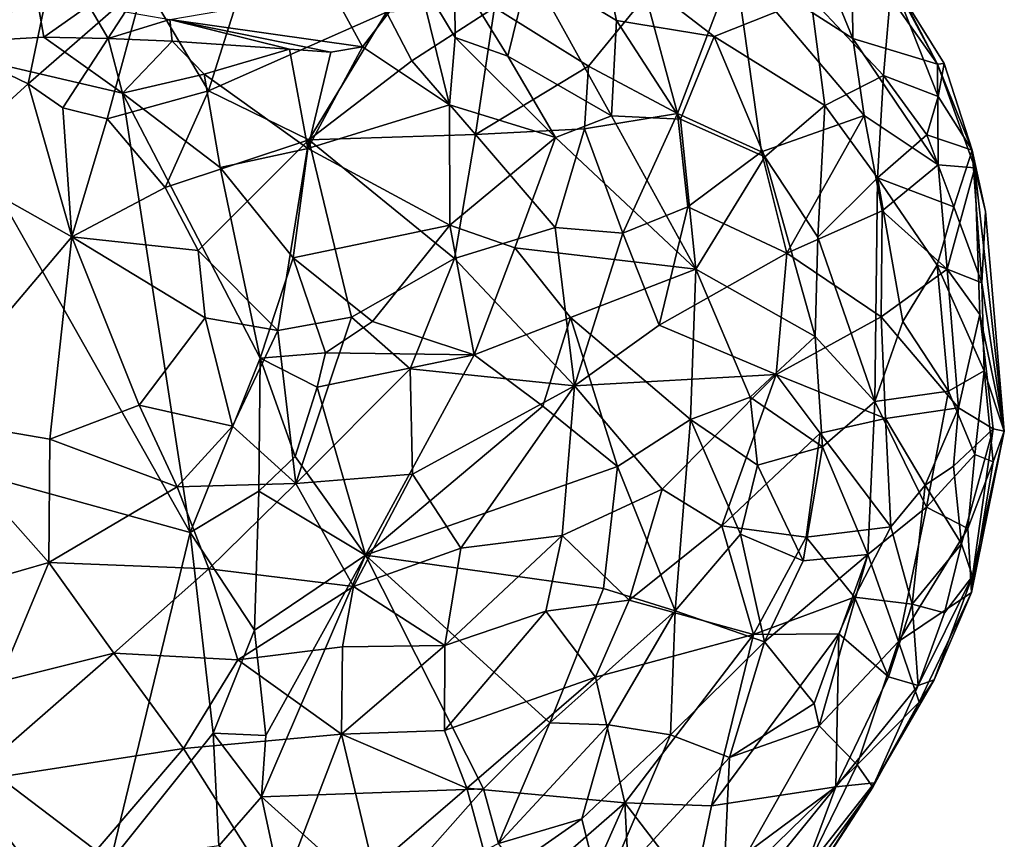
# Model space of a CAD drawing. Units: metres. Extents: x 23.58 to 27.61, y -1 to 2.7.
# Drawn here: x 26.98 to 27.55, y 0.21 to 0.69 of the extents above; entities that cross this region are included whole.
import ezdxf

# ---------------------------------------------------------------- set-up
doc = ezdxf.new("R2010")
doc.units = ezdxf.units.M

msp = doc.modelspace()

# ---------------------------------------------------------------- linework, layer by layer
at = {"layer": '1'}
for points in [[(26.94628, 0.74044, 9.94584), (26.91271, 0.68362, 9.94592), (27.00169, 0.72926, 9.97758)], [(27.05255, 0.70776, 10.00624), (27.09001, 0.64472, 10.04532), (27.122, 0.74522, 9.99907)], [(27.122, 0.74522, 9.99907), (27.09001, 0.64472, 10.04532), (27.19373, 0.69054, 10.03464)], [(27.47162, 0.74359, 9.7794), (27.46497, 0.73124, 9.83453), (27.51495, 0.66036, 9.81361)], [(27.48836, 0.70972, 9.72339), (27.47162, 0.74359, 9.7794), (27.51495, 0.66036, 9.81361)], [(26.91822, 0.6717, 9.25153), (26.96683, 0.73681, 9.2525), (26.99054, 0.69606, 9.25815)], [(27.00169, 0.72926, 9.97758), (26.91271, 0.68362, 9.94592), (26.98487, 0.64876, 9.99828)], [(27.00169, 0.72926, 9.97758), (26.98487, 0.64876, 9.99828), (27.05255, 0.70776, 10.00624)], [(27.4425, 0.73169, 9.87507), (27.39683, 0.71923, 9.93483), (27.4655, 0.67515, 9.89406)], [(27.4425, 0.73169, 9.87507), (27.4655, 0.67515, 9.89406), (27.46497, 0.73124, 9.83453)], [(27.46497, 0.73124, 9.83453), (27.4655, 0.67515, 9.89406), (27.51495, 0.66036, 9.81361)], [(27.27722, 0.71642, 9.42672), (27.31889, 0.72705, 9.47217), (27.3279, 0.68567, 9.44207)], [(27.3279, 0.68567, 9.44207), (27.31889, 0.72705, 9.47217), (27.3847, 0.67648, 9.49055)], [(27.3847, 0.67648, 9.49055), (27.31889, 0.72705, 9.47217), (27.44104, 0.69888, 9.5824)], [(27.34496, 0.70004, 9.98687), (27.36331, 0.63149, 10.01366), (27.39683, 0.71923, 9.93483)], [(27.39683, 0.71923, 9.93483), (27.36331, 0.63149, 10.01366), (27.41229, 0.60918, 9.98839)], [(27.41229, 0.60918, 9.98839), (27.47228, 0.63042, 9.9181), (27.39683, 0.71923, 9.93483)], [(27.4655, 0.67515, 9.89406), (27.39683, 0.71923, 9.93483), (27.47228, 0.63042, 9.9181)], [(27.17981, 0.6703, 9.32522), (27.16229, 0.70254, 9.35149), (27.21183, 0.71239, 9.38697)], [(27.17981, 0.6703, 9.32522), (27.21183, 0.71239, 9.38697), (27.23044, 0.63656, 9.33528)], [(27.23379, 0.67575, 9.36504), (27.21183, 0.71239, 9.38697), (27.23343, 0.71516, 9.39986)], [(27.21183, 0.71239, 9.38697), (27.23379, 0.67575, 9.36504), (27.23044, 0.63656, 9.33528)], [(27.26452, 0.66496, 9.37834), (27.23343, 0.71516, 9.39986), (27.27722, 0.71642, 9.42672)], [(27.23379, 0.67575, 9.36504), (27.23343, 0.71516, 9.39986), (27.26452, 0.66496, 9.37834)], [(27.26452, 0.66496, 9.37834), (27.27722, 0.71642, 9.42672), (27.3249, 0.63018, 9.40354)], [(27.3249, 0.63018, 9.40354), (27.27722, 0.71642, 9.42672), (27.3279, 0.68567, 9.44207)], [(26.98487, 0.64876, 9.99828), (27.00511, 0.63483, 10.01276), (27.05255, 0.70776, 10.00624)], [(27.05255, 0.70776, 10.00624), (27.00511, 0.63483, 10.01276), (27.03098, 0.62848, 10.02799)], [(27.05255, 0.70776, 10.00624), (27.03098, 0.62848, 10.02799), (27.09001, 0.64472, 10.04532)], [(27.48344, 0.65371, 9.61362), (27.44104, 0.69888, 9.5824), (27.48836, 0.70972, 9.72339)], [(27.48344, 0.65371, 9.61362), (27.48836, 0.70972, 9.72339), (27.51523, 0.64152, 9.68803)], [(27.51523, 0.64152, 9.68803), (27.48836, 0.70972, 9.72339), (27.51886, 0.66065, 9.74723)], [(27.48836, 0.70972, 9.72339), (27.51495, 0.66036, 9.81361), (27.51886, 0.66065, 9.74723)], [(27.06749, 0.6863, 9.28323), (27.16229, 0.70254, 9.35149), (27.17981, 0.6703, 9.32522)], [(26.91822, 0.6717, 9.25153), (26.99054, 0.69606, 9.25815), (26.99407, 0.67609, 9.25439)], [(26.99407, 0.67609, 9.25439), (26.99054, 0.69606, 9.25815), (27.02033, 0.69442, 9.26779)], [(26.99407, 0.67609, 9.25439), (27.02033, 0.69442, 9.26779), (27.03166, 0.67515, 9.26031)], [(27.03166, 0.67515, 9.26031), (27.02033, 0.69442, 9.26779), (27.06749, 0.6863, 9.28323)], [(27.34496, 0.70004, 9.98687), (27.25673, 0.69331, 10.02501), (27.31151, 0.65916, 10.02736)], [(27.34496, 0.70004, 9.98687), (27.31151, 0.65916, 10.02736), (27.36331, 0.63149, 10.01366)], [(27.3847, 0.67648, 9.49055), (27.44104, 0.69888, 9.5824), (27.44922, 0.63614, 9.53769)], [(27.44922, 0.63614, 9.53769), (27.44104, 0.69888, 9.5824), (27.48344, 0.65371, 9.61362)], [(27.19373, 0.69054, 10.03464), (27.09001, 0.64472, 10.04532), (27.14852, 0.61613, 10.06648)], [(27.19373, 0.69054, 10.03464), (27.14852, 0.61613, 10.06648), (27.20858, 0.6622, 10.04883)], [(27.19373, 0.69054, 10.03464), (27.20858, 0.6622, 10.04883), (27.25673, 0.69331, 10.02501)], [(27.25673, 0.69331, 10.02501), (27.20858, 0.6622, 10.04883), (27.24567, 0.61925, 10.06383)], [(27.25673, 0.69331, 10.02501), (27.24567, 0.61925, 10.06383), (27.31151, 0.65916, 10.02736)], [(26.93405, 0.60261, 9.96726), (26.98487, 0.64876, 9.99828), (26.91271, 0.68362, 9.94592)], [(27.03166, 0.67515, 9.26031), (27.06749, 0.6863, 9.28323), (27.06895, 0.67361, 9.27023)], [(27.06895, 0.67361, 9.27023), (27.06749, 0.6863, 9.28323), (27.13733, 0.66892, 9.30227)], [(27.13733, 0.66892, 9.30227), (27.06749, 0.6863, 9.28323), (27.16133, 0.6672, 9.31377)], [(27.16133, 0.6672, 9.31377), (27.06749, 0.6863, 9.28323), (27.17981, 0.6703, 9.32522)], [(27.36508, 0.62817, 9.44088), (27.3249, 0.63018, 9.40354), (27.3279, 0.68567, 9.44207)], [(27.36508, 0.62817, 9.44088), (27.3279, 0.68567, 9.44207), (27.3847, 0.67648, 9.49055)], [(27.07938, 0.38738, 9.25719), (26.60934, 0.51717, 9.25396), (26.91822, 0.6717, 9.25153)], [(27.03993, 0.64337, 9.25421), (26.91822, 0.6717, 9.25153), (26.99407, 0.67609, 9.25439)], [(27.07938, 0.38738, 9.25719), (26.91822, 0.6717, 9.25153), (27.03993, 0.64337, 9.25421)], [(26.99407, 0.67609, 9.25439), (27.03166, 0.67515, 9.26031), (27.03993, 0.64337, 9.25421)], [(27.03993, 0.64337, 9.25421), (27.03166, 0.67515, 9.26031), (27.06895, 0.67361, 9.27023)], [(27.03993, 0.64337, 9.25421), (27.06895, 0.67361, 9.27023), (27.08753, 0.65438, 9.26742)], [(27.08753, 0.65438, 9.26742), (27.06895, 0.67361, 9.27023), (27.13733, 0.66892, 9.30227)], [(27.29227, 0.61754, 9.37145), (27.23044, 0.63656, 9.33528), (27.23379, 0.67575, 9.36504)], [(27.29227, 0.61754, 9.37145), (27.23379, 0.67575, 9.36504), (27.26452, 0.66496, 9.37834)], [(27.41429, 0.60638, 9.47885), (27.36508, 0.62817, 9.44088), (27.3847, 0.67648, 9.49055)], [(27.44922, 0.63614, 9.53769), (27.41429, 0.60638, 9.47885), (27.3847, 0.67648, 9.49055)], [(27.47228, 0.63042, 9.9181), (27.51523, 0.60164, 9.86548), (27.4655, 0.67515, 9.89406)], [(27.4655, 0.67515, 9.89406), (27.51523, 0.60164, 9.86548), (27.51495, 0.66036, 9.81361)], [(27.14797, 0.61119, 9.28314), (27.08753, 0.65438, 9.26742), (27.13733, 0.66892, 9.30227)], [(27.14797, 0.61119, 9.28314), (27.13733, 0.66892, 9.30227), (27.16133, 0.6672, 9.31377)], [(27.14797, 0.61119, 9.28314), (27.16133, 0.6672, 9.31377), (27.17981, 0.6703, 9.32522)], [(27.14797, 0.61119, 9.28314), (27.17981, 0.6703, 9.32522), (27.23044, 0.63656, 9.33528)], [(27.14852, 0.61613, 10.06648), (27.24567, 0.61925, 10.06383), (27.20858, 0.6622, 10.04883)], [(27.29227, 0.61754, 9.37145), (27.26452, 0.66496, 9.37834), (27.3249, 0.63018, 9.40354)], [(27.51495, 0.66036, 9.81361), (27.53503, 0.61017, 9.73184), (27.51886, 0.66065, 9.74723)], [(27.53666, 0.59989, 9.79892), (27.53503, 0.61017, 9.73184), (27.51495, 0.66036, 9.81361)], [(27.51495, 0.66036, 9.81361), (27.51523, 0.60164, 9.86548), (27.53666, 0.59989, 9.79892)], [(27.53503, 0.61017, 9.73184), (27.51523, 0.64152, 9.68803), (27.51886, 0.66065, 9.74723)], [(27.03993, 0.64337, 9.25421), (27.08753, 0.65438, 9.26742), (27.09683, 0.60011, 9.25974)], [(27.14797, 0.61119, 9.28314), (27.09683, 0.60011, 9.25974), (27.08753, 0.65438, 9.26742)], [(27.24567, 0.61925, 10.06383), (27.30927, 0.62264, 10.04395), (27.31151, 0.65916, 10.02736)], [(27.30927, 0.62264, 10.04395), (27.36331, 0.63149, 10.01366), (27.31151, 0.65916, 10.02736)], [(26.98487, 0.64876, 9.99828), (26.93405, 0.60261, 9.96726), (27.01038, 0.55976, 10.02872)], [(26.98487, 0.64876, 9.99828), (27.01038, 0.55976, 10.02872), (27.00511, 0.63483, 10.01276)], [(27.47994, 0.59397, 9.558), (27.44922, 0.63614, 9.53769), (27.48344, 0.65371, 9.61362)], [(27.50877, 0.61902, 9.64173), (27.47994, 0.59397, 9.558), (27.48344, 0.65371, 9.61362)], [(27.50877, 0.61902, 9.64173), (27.48344, 0.65371, 9.61362), (27.51523, 0.64152, 9.68803)], [(27.03098, 0.62848, 10.02799), (27.06489, 0.58837, 10.05449), (27.09001, 0.64472, 10.04532)], [(27.07938, 0.38738, 9.25719), (27.03993, 0.64337, 9.25421), (27.12013, 0.48895, 9.25794)], [(27.12013, 0.48895, 9.25794), (27.03993, 0.64337, 9.25421), (27.09683, 0.60011, 9.25974)], [(27.09001, 0.64472, 10.04532), (27.06489, 0.58837, 10.05449), (27.14852, 0.61613, 10.06648)], [(27.50877, 0.61902, 9.64173), (27.51523, 0.64152, 9.68803), (27.53503, 0.61017, 9.73184)], [(27.01038, 0.55976, 10.02872), (27.03098, 0.62848, 10.02799), (27.00511, 0.63483, 10.01276)], [(27.14797, 0.61119, 9.28314), (27.23044, 0.63656, 9.33528), (27.23077, 0.56639, 9.31228)], [(27.23077, 0.56639, 9.31228), (27.23044, 0.63656, 9.33528), (27.29227, 0.61754, 9.37145)], [(27.30927, 0.62264, 10.04395), (27.33145, 0.56191, 10.0497), (27.36331, 0.63149, 10.01366)], [(27.36331, 0.63149, 10.01366), (27.33145, 0.56191, 10.0497), (27.36937, 0.57712, 10.02703)], [(27.36331, 0.63149, 10.01366), (27.36937, 0.57712, 10.02703), (27.41229, 0.60918, 9.98839)], [(27.44517, 0.55958, 9.49525), (27.41429, 0.60638, 9.47885), (27.44922, 0.63614, 9.53769)], [(27.44517, 0.55958, 9.49525), (27.44922, 0.63614, 9.53769), (27.47994, 0.59397, 9.558)], [(27.03098, 0.62848, 10.02799), (27.01038, 0.55976, 10.02872), (27.06489, 0.58837, 10.05449)], [(27.37417, 0.54075, 9.41776), (27.29227, 0.61754, 9.37145), (27.3249, 0.63018, 9.40354)], [(27.3249, 0.63018, 9.40354), (27.36508, 0.62817, 9.44088), (27.37417, 0.54075, 9.41776)], [(27.37417, 0.54075, 9.41776), (27.36508, 0.62817, 9.44088), (27.41429, 0.60638, 9.47885)], [(27.47228, 0.63042, 9.9181), (27.41229, 0.60918, 9.98839), (27.42717, 0.55015, 9.99397)], [(27.48263, 0.57487, 9.93123), (27.47228, 0.63042, 9.9181), (27.42717, 0.55015, 9.99397)], [(27.47228, 0.63042, 9.9181), (27.48263, 0.57487, 9.93123), (27.51523, 0.60164, 9.86548)], [(27.24567, 0.61925, 10.06383), (27.29211, 0.5652, 10.06422), (27.30927, 0.62264, 10.04395)], [(27.30927, 0.62264, 10.04395), (27.29211, 0.5652, 10.06422), (27.33145, 0.56191, 10.0497)], [(27.06489, 0.58837, 10.05449), (27.08394, 0.55165, 10.07048), (27.14852, 0.61613, 10.06648)], [(27.08394, 0.55165, 10.07048), (27.13038, 0.50508, 10.08746), (27.14852, 0.61613, 10.06648)], [(27.14852, 0.61613, 10.06648), (27.13038, 0.50508, 10.08746), (27.17335, 0.51291, 10.08904)], [(27.24567, 0.61925, 10.06383), (27.14852, 0.61613, 10.06648), (27.23333, 0.54701, 10.08056)], [(27.14852, 0.61613, 10.06648), (27.17335, 0.51291, 10.08904), (27.23333, 0.54701, 10.08056)], [(27.23077, 0.56639, 9.31228), (27.29227, 0.61754, 9.37145), (27.26865, 0.5533, 9.33285)], [(27.24567, 0.61925, 10.06383), (27.23333, 0.54701, 10.08056), (27.29211, 0.5652, 10.06422)], [(27.26865, 0.5533, 9.33285), (27.29227, 0.61754, 9.37145), (27.37417, 0.54075, 9.41776)], [(27.47994, 0.59397, 9.558), (27.50877, 0.61902, 9.64173), (27.52447, 0.57718, 9.65091)], [(27.52447, 0.57718, 9.65091), (27.50877, 0.61902, 9.64173), (27.53503, 0.61017, 9.73184)], [(27.09683, 0.60011, 9.25974), (27.14797, 0.61119, 9.28314), (27.13938, 0.54735, 9.26476)], [(27.13938, 0.54735, 9.26476), (27.14797, 0.61119, 9.28314), (27.23077, 0.56639, 9.31228)], [(27.41229, 0.60918, 9.98839), (27.36937, 0.57712, 10.02703), (27.42717, 0.55015, 9.99397)], [(27.52447, 0.57718, 9.65091), (27.53503, 0.61017, 9.73184), (27.54084, 0.53287, 9.68422)], [(27.53503, 0.61017, 9.73184), (27.53666, 0.59989, 9.79892), (27.54289, 0.57439, 9.74657)], [(27.54084, 0.53287, 9.68422), (27.53503, 0.61017, 9.73184), (27.54289, 0.57439, 9.74657)], [(26.93405, 0.60261, 9.96726), (26.92167, 0.45484, 9.96013), (27.01038, 0.55976, 10.02872)], [(27.37417, 0.54075, 9.41776), (27.41429, 0.60638, 9.47885), (27.44358, 0.50153, 9.47675)], [(27.44358, 0.50153, 9.47675), (27.41429, 0.60638, 9.47885), (27.44517, 0.55958, 9.49525)], [(27.12013, 0.48895, 9.25794), (27.09683, 0.60011, 9.25974), (27.13938, 0.54735, 9.26476)], [(27.48263, 0.57487, 9.93123), (27.52065, 0.54092, 9.88172), (27.51523, 0.60164, 9.86548)], [(27.51523, 0.60164, 9.86548), (27.52065, 0.54092, 9.88172), (27.53666, 0.59989, 9.79892)], [(27.53666, 0.59989, 9.79892), (27.52065, 0.54092, 9.88172), (27.53967, 0.5145, 9.84216)], [(27.54289, 0.57439, 9.74657), (27.53666, 0.59989, 9.79892), (27.55386, 0.44639, 9.77846)], [(27.55386, 0.44639, 9.77846), (27.53666, 0.59989, 9.79892), (27.53967, 0.5145, 9.84216)], [(27.47846, 0.46374, 9.5201), (27.44517, 0.55958, 9.49525), (27.47994, 0.59397, 9.558)], [(27.47846, 0.46374, 9.5201), (27.47994, 0.59397, 9.558), (27.49475, 0.5103, 9.55482)], [(27.49475, 0.5103, 9.55482), (27.47994, 0.59397, 9.558), (27.51474, 0.54325, 9.60612)], [(27.51474, 0.54325, 9.60612), (27.47994, 0.59397, 9.558), (27.52447, 0.57718, 9.65091)], [(27.06489, 0.58837, 10.05449), (27.01038, 0.55976, 10.02872), (27.08394, 0.55165, 10.07048)], [(27.36937, 0.57712, 10.02703), (27.33145, 0.56191, 10.0497), (27.35275, 0.50827, 10.04567)], [(27.36937, 0.57712, 10.02703), (27.35275, 0.50827, 10.04567), (27.42717, 0.55015, 9.99397)], [(27.48263, 0.57487, 9.93123), (27.42717, 0.55015, 9.99397), (27.48203, 0.51304, 9.94617)], [(27.48263, 0.57487, 9.93123), (27.48203, 0.51304, 9.94617), (27.52065, 0.54092, 9.88172)], [(27.51474, 0.54325, 9.60612), (27.52447, 0.57718, 9.65091), (27.54084, 0.53287, 9.68422)], [(27.54084, 0.53287, 9.68422), (27.54289, 0.57439, 9.74657), (27.55386, 0.44639, 9.77846)], [(27.18557, 0.51034, 9.28067), (27.13938, 0.54735, 9.26476), (27.23077, 0.56639, 9.31228)], [(27.18557, 0.51034, 9.28067), (27.23077, 0.56639, 9.31228), (27.24482, 0.49099, 9.31243)], [(27.24482, 0.49099, 9.31243), (27.23077, 0.56639, 9.31228), (27.26865, 0.5533, 9.33285)], [(27.23333, 0.54701, 10.08056), (27.30344, 0.47286, 10.06829), (27.29211, 0.5652, 10.06422)], [(27.29211, 0.5652, 10.06422), (27.30344, 0.47286, 10.06829), (27.33145, 0.56191, 10.0497)], [(27.01038, 0.55976, 10.02872), (26.92167, 0.45484, 9.96013), (26.9976, 0.44179, 10.02845)], [(26.9976, 0.44179, 10.02845), (27.04967, 0.46168, 10.06267), (27.01038, 0.55976, 10.02872)], [(27.01038, 0.55976, 10.02872), (27.04967, 0.46168, 10.06267), (27.08816, 0.5125, 10.07712)], [(27.08394, 0.55165, 10.07048), (27.01038, 0.55976, 10.02872), (27.08816, 0.5125, 10.07712)], [(27.33145, 0.56191, 10.0497), (27.30344, 0.47286, 10.06829), (27.35275, 0.50827, 10.04567)], [(27.44358, 0.50153, 9.47675), (27.44517, 0.55958, 9.49525), (27.47846, 0.46374, 9.5201)], [(27.08394, 0.55165, 10.07048), (27.08816, 0.5125, 10.07712), (27.13038, 0.50508, 10.08746)], [(27.24482, 0.49099, 9.31243), (27.26865, 0.5533, 9.33285), (27.30101, 0.51275, 9.35071)], [(27.30101, 0.51275, 9.35071), (27.26865, 0.5533, 9.33285), (27.37417, 0.54075, 9.41776)], [(27.12013, 0.48895, 9.25794), (27.13938, 0.54735, 9.26476), (27.15823, 0.49208, 9.26767)], [(27.15823, 0.49208, 9.26767), (27.13938, 0.54735, 9.26476), (27.18557, 0.51034, 9.28067)], [(27.23333, 0.54701, 10.08056), (27.17335, 0.51291, 10.08904), (27.20762, 0.48282, 10.08863)], [(27.23333, 0.54701, 10.08056), (27.20762, 0.48282, 10.08863), (27.30344, 0.47286, 10.06829)], [(27.35275, 0.50827, 10.04567), (27.42096, 0.47954, 10.00706), (27.42717, 0.55015, 9.99397)], [(27.42717, 0.55015, 9.99397), (27.42096, 0.47954, 10.00706), (27.48203, 0.51304, 9.94617)], [(27.30101, 0.51275, 9.35071), (27.37417, 0.54075, 9.41776), (27.37106, 0.45336, 9.39941)], [(27.40578, 0.46634, 9.43148), (27.37106, 0.45336, 9.39941), (27.37417, 0.54075, 9.41776)], [(27.40578, 0.46634, 9.43148), (27.37417, 0.54075, 9.41776), (27.44358, 0.50153, 9.47675)], [(27.52065, 0.54092, 9.88172), (27.48203, 0.51304, 9.94617), (27.52707, 0.46012, 9.88829)], [(27.49475, 0.5103, 9.55482), (27.51474, 0.54325, 9.60612), (27.52141, 0.46973, 9.60906)], [(27.52141, 0.46973, 9.60906), (27.51474, 0.54325, 9.60612), (27.54218, 0.48164, 9.67414)], [(27.54218, 0.48164, 9.67414), (27.51474, 0.54325, 9.60612), (27.54084, 0.53287, 9.68422)], [(27.52065, 0.54092, 9.88172), (27.52707, 0.46012, 9.88829), (27.53967, 0.5145, 9.84216)], [(27.55386, 0.44639, 9.77846), (27.54218, 0.48164, 9.67414), (27.54084, 0.53287, 9.68422)], [(26.26952, -0.07652, 9.26742), (26.60934, 0.51717, 9.25396), (27.0329, 0.19569, 9.26005)], [(27.0329, 0.19569, 9.26005), (26.60934, 0.51717, 9.25396), (27.07938, 0.38738, 9.25719)], [(27.04967, 0.46168, 10.06267), (27.10407, 0.44936, 10.08512), (27.08816, 0.5125, 10.07712)], [(27.08816, 0.5125, 10.07712), (27.10407, 0.44936, 10.08512), (27.13038, 0.50508, 10.08746)], [(27.13038, 0.50508, 10.08746), (27.14089, 0.41593, 10.08995), (27.17335, 0.51291, 10.08904)], [(27.14089, 0.41593, 10.08995), (27.20762, 0.48282, 10.08863), (27.17335, 0.51291, 10.08904)], [(27.28481, 0.46099, 9.34081), (27.24482, 0.49099, 9.31243), (27.30101, 0.51275, 9.35071)], [(27.32833, 0.42594, 9.3714), (27.28481, 0.46099, 9.34081), (27.30101, 0.51275, 9.35071)], [(27.32833, 0.42594, 9.3714), (27.30101, 0.51275, 9.35071), (27.37106, 0.45336, 9.39941)], [(27.42096, 0.47954, 10.00706), (27.48471, 0.45392, 9.9504), (27.48203, 0.51304, 9.94617)], [(27.48203, 0.51304, 9.94617), (27.48471, 0.45392, 9.9504), (27.52707, 0.46012, 9.88829)], [(27.52707, 0.46012, 9.88829), (27.54734, 0.44786, 9.82323), (27.53967, 0.5145, 9.84216)], [(27.54734, 0.44786, 9.82323), (27.55386, 0.44639, 9.77846), (27.53967, 0.5145, 9.84216)], [(27.13038, 0.50508, 10.08746), (27.10407, 0.44936, 10.08512), (27.14089, 0.41593, 10.08995)], [(27.24482, 0.49099, 9.31243), (27.15823, 0.49208, 9.26767), (27.18557, 0.51034, 9.28067)], [(27.30344, 0.47286, 10.06829), (27.42096, 0.47954, 10.00706), (27.35275, 0.50827, 10.04567)], [(27.52141, 0.46973, 9.60906), (27.47846, 0.46374, 9.5201), (27.49475, 0.5103, 9.55482)], [(27.44793, 0.43732, 9.47777), (27.40578, 0.46634, 9.43148), (27.44358, 0.50153, 9.47675)], [(27.47846, 0.46374, 9.5201), (27.44793, 0.43732, 9.47777), (27.44358, 0.50153, 9.47675)], [(27.11941, 0.41153, 9.26128), (27.07938, 0.38738, 9.25719), (27.12013, 0.48895, 9.25794)], [(27.11941, 0.41153, 9.26128), (27.12013, 0.48895, 9.25794), (27.14052, 0.43171, 9.2663)], [(27.15329, 0.47204, 9.26686), (27.12013, 0.48895, 9.25794), (27.15823, 0.49208, 9.26767)], [(27.14052, 0.43171, 9.2663), (27.12013, 0.48895, 9.25794), (27.15329, 0.47204, 9.26686)], [(27.24482, 0.49099, 9.31243), (27.15329, 0.47204, 9.26686), (27.15823, 0.49208, 9.26767)], [(27.18151, 0.37414, 9.29894), (27.15329, 0.47204, 9.26686), (27.24482, 0.49099, 9.31243)], [(27.18151, 0.37414, 9.29894), (27.24482, 0.49099, 9.31243), (27.28481, 0.46099, 9.34081)], [(27.20762, 0.48282, 10.08863), (27.14089, 0.41593, 10.08995), (27.20892, 0.42148, 10.0894)], [(27.20762, 0.48282, 10.08863), (27.20892, 0.42148, 10.0894), (27.30344, 0.47286, 10.06829)], [(27.30344, 0.47286, 10.06829), (27.35446, 0.41259, 10.0443), (27.42096, 0.47954, 10.00706)], [(27.42096, 0.47954, 10.00706), (27.35446, 0.41259, 10.0443), (27.3892, 0.39133, 10.0233)], [(27.42096, 0.47954, 10.00706), (27.3892, 0.39133, 10.0233), (27.44656, 0.44529, 9.98693)], [(27.44656, 0.44529, 9.98693), (27.48471, 0.45392, 9.9504), (27.42096, 0.47954, 10.00706)], [(27.53677, 0.43293, 9.6683), (27.52141, 0.46973, 9.60906), (27.54218, 0.48164, 9.67414)], [(27.54738, 0.42858, 9.72627), (27.53677, 0.43293, 9.6683), (27.54218, 0.48164, 9.67414)], [(27.54738, 0.42858, 9.72627), (27.54218, 0.48164, 9.67414), (27.55386, 0.44639, 9.77846)], [(27.14052, 0.43171, 9.2663), (27.15329, 0.47204, 9.26686), (27.18151, 0.37414, 9.29894)], [(27.20892, 0.42148, 10.0894), (27.23706, 0.37835, 10.08169), (27.30344, 0.47286, 10.06829)], [(27.30344, 0.47286, 10.06829), (27.23706, 0.37835, 10.08169), (27.29619, 0.38572, 10.06586)], [(27.30344, 0.47286, 10.06829), (27.29619, 0.38572, 10.06586), (27.35446, 0.41259, 10.0443)], [(27.37106, 0.45336, 9.39941), (27.40578, 0.46634, 9.43148), (27.41007, 0.42667, 9.43608)], [(27.41007, 0.42667, 9.43608), (27.40578, 0.46634, 9.43148), (27.44793, 0.43732, 9.47777)], [(27.50855, 0.40225, 9.59909), (27.47846, 0.46374, 9.5201), (27.52141, 0.46973, 9.60906)], [(27.50855, 0.40225, 9.59909), (27.52141, 0.46973, 9.60906), (27.53677, 0.43293, 9.6683)], [(27.04967, 0.46168, 10.06267), (26.9976, 0.44179, 10.02845), (27.07178, 0.4141, 10.07196)], [(27.04967, 0.46168, 10.06267), (27.07178, 0.4141, 10.07196), (27.10407, 0.44936, 10.08512)], [(27.18151, 0.37414, 9.29894), (27.28481, 0.46099, 9.34081), (27.32833, 0.42594, 9.3714)], [(27.47424, 0.37471, 9.5436), (27.44793, 0.43732, 9.47777), (27.47846, 0.46374, 9.5201)], [(27.47424, 0.37471, 9.5436), (27.47846, 0.46374, 9.5201), (27.50855, 0.40225, 9.59909)], [(27.48471, 0.45392, 9.9504), (27.50775, 0.41496, 9.91883), (27.52707, 0.46012, 9.88829)], [(27.52707, 0.46012, 9.88829), (27.50775, 0.41496, 9.91883), (27.52426, 0.42603, 9.89143)], [(27.52707, 0.46012, 9.88829), (27.52426, 0.42603, 9.89143), (27.54734, 0.44786, 9.82323)], [(26.92167, 0.45484, 9.96013), (26.94845, 0.35605, 9.98999), (26.9969, 0.36986, 10.0269)], [(26.92167, 0.45484, 9.96013), (26.9969, 0.36986, 10.0269), (26.9976, 0.44179, 10.02845)], [(27.32833, 0.42594, 9.3714), (27.37106, 0.45336, 9.39941), (27.36195, 0.34175, 9.40814)], [(27.36195, 0.34175, 9.40814), (27.37106, 0.45336, 9.39941), (27.40008, 0.3865, 9.43441)], [(27.40008, 0.3865, 9.43441), (27.37106, 0.45336, 9.39941), (27.41007, 0.42667, 9.43608)], [(27.44656, 0.44529, 9.98693), (27.48763, 0.39064, 9.94087), (27.48471, 0.45392, 9.9504)], [(27.48763, 0.39064, 9.94087), (27.50775, 0.41496, 9.91883), (27.48471, 0.45392, 9.9504)], [(27.10407, 0.44936, 10.08512), (27.07178, 0.4141, 10.07196), (27.14089, 0.41593, 10.08995)], [(27.52426, 0.42603, 9.89143), (27.52894, 0.38082, 9.86861), (27.54734, 0.44786, 9.82323)], [(27.52894, 0.38082, 9.86861), (27.53526, 0.36191, 9.81923), (27.54734, 0.44786, 9.82323)], [(27.53526, 0.36191, 9.81923), (27.55386, 0.44639, 9.77846), (27.54734, 0.44786, 9.82323)], [(27.3892, 0.39133, 10.0233), (27.43833, 0.38471, 9.98634), (27.44656, 0.44529, 9.98693)], [(27.44656, 0.44529, 9.98693), (27.43833, 0.38471, 9.98634), (27.48763, 0.39064, 9.94087)], [(27.53473, 0.35256, 9.75888), (27.55386, 0.44639, 9.77846), (27.53526, 0.36191, 9.81923)], [(27.53473, 0.35256, 9.75888), (27.54738, 0.42858, 9.72627), (27.55386, 0.44639, 9.77846)], [(26.9976, 0.44179, 10.02845), (26.9969, 0.36986, 10.0269), (27.07178, 0.4141, 10.07196)], [(27.4366, 0.37091, 9.4849), (27.41007, 0.42667, 9.43608), (27.44793, 0.43732, 9.47777)], [(27.4366, 0.37091, 9.4849), (27.44793, 0.43732, 9.47777), (27.47424, 0.37471, 9.5436)], [(27.11941, 0.41153, 9.26128), (27.14052, 0.43171, 9.2663), (27.18151, 0.37414, 9.29894)], [(27.53258, 0.38971, 9.68583), (27.50855, 0.40225, 9.59909), (27.53677, 0.43293, 9.6683)], [(27.53258, 0.38971, 9.68583), (27.53677, 0.43293, 9.6683), (27.54738, 0.42858, 9.72627)], [(27.32018, 0.35476, 9.37605), (27.18151, 0.37414, 9.29894), (27.32833, 0.42594, 9.3714)], [(27.32018, 0.35476, 9.37605), (27.32833, 0.42594, 9.3714), (27.36195, 0.34175, 9.40814)], [(27.40008, 0.3865, 9.43441), (27.41007, 0.42667, 9.43608), (27.4366, 0.37091, 9.4849)], [(27.50775, 0.41496, 9.91883), (27.52894, 0.38082, 9.86861), (27.52426, 0.42603, 9.89143)], [(27.53473, 0.35256, 9.75888), (27.53258, 0.38971, 9.68583), (27.54738, 0.42858, 9.72627)], [(27.20892, 0.42148, 10.0894), (27.14089, 0.41593, 10.08995), (27.17448, 0.35592, 10.08644)], [(27.20892, 0.42148, 10.0894), (27.17448, 0.35592, 10.08644), (27.23706, 0.37835, 10.08169)], [(27.07178, 0.4141, 10.07196), (26.9969, 0.36986, 10.0269), (27.09028, 0.36635, 10.07261)], [(27.07178, 0.4141, 10.07196), (27.09028, 0.36635, 10.07261), (27.14089, 0.41593, 10.08995)], [(27.14089, 0.41593, 10.08995), (27.09028, 0.36635, 10.07261), (27.17448, 0.35592, 10.08644)], [(27.48763, 0.39064, 9.94087), (27.50022, 0.34567, 9.90248), (27.50775, 0.41496, 9.91883)], [(27.50775, 0.41496, 9.91883), (27.50022, 0.34567, 9.90248), (27.52894, 0.38082, 9.86861)], [(27.11687, 0.3305, 9.26628), (27.07938, 0.38738, 9.25719), (27.11941, 0.41153, 9.26128)], [(27.11687, 0.3305, 9.26628), (27.11941, 0.41153, 9.26128), (27.18151, 0.37414, 9.29894)], [(27.29619, 0.38572, 10.06586), (27.33522, 0.34804, 10.04219), (27.35446, 0.41259, 10.0443)], [(27.35446, 0.41259, 10.0443), (27.33522, 0.34804, 10.04219), (27.3892, 0.39133, 10.0233)], [(27.49224, 0.32384, 9.62076), (27.47424, 0.37471, 9.5436), (27.50855, 0.40225, 9.59909)], [(27.49224, 0.32384, 9.62076), (27.50855, 0.40225, 9.59909), (27.53258, 0.38971, 9.68583)], [(27.33522, 0.34804, 10.04219), (27.40763, 0.32797, 9.99141), (27.3892, 0.39133, 10.0233)], [(27.3892, 0.39133, 10.0233), (27.40763, 0.32797, 9.99141), (27.43833, 0.38471, 9.98634)], [(27.43833, 0.38471, 9.98634), (27.46664, 0.3498, 9.94824), (27.48763, 0.39064, 9.94087)], [(27.50022, 0.34567, 9.90248), (27.48763, 0.39064, 9.94087), (27.46664, 0.3498, 9.94824)], [(27.0329, 0.19569, 9.26005), (27.07938, 0.38738, 9.25719), (27.0928, 0.27048, 9.26227)], [(27.0928, 0.27048, 9.26227), (27.07938, 0.38738, 9.25719), (27.11687, 0.3305, 9.26628)], [(27.2278, 0.32157, 10.07292), (27.28675, 0.34167, 10.0617), (27.29619, 0.38572, 10.06586)], [(27.23706, 0.37835, 10.08169), (27.2278, 0.32157, 10.07292), (27.29619, 0.38572, 10.06586)], [(27.29619, 0.38572, 10.06586), (27.28675, 0.34167, 10.0617), (27.33522, 0.34804, 10.04219)], [(27.36195, 0.34175, 9.40814), (27.40008, 0.3865, 9.43441), (27.41413, 0.32368, 9.47925)], [(27.41413, 0.32368, 9.47925), (27.40008, 0.3865, 9.43441), (27.4366, 0.37091, 9.4849)], [(27.43833, 0.38471, 9.98634), (27.40763, 0.32797, 9.99141), (27.46664, 0.3498, 9.94824)], [(27.53473, 0.35256, 9.75888), (27.49224, 0.32384, 9.62076), (27.53258, 0.38971, 9.68583)], [(27.52894, 0.38082, 9.86861), (27.50022, 0.34567, 9.90248), (27.51904, 0.34068, 9.85525)], [(27.51904, 0.34068, 9.85525), (27.53526, 0.36191, 9.81923), (27.52894, 0.38082, 9.86861)], [(27.11687, 0.3305, 9.26628), (27.18151, 0.37414, 9.29894), (27.12348, 0.26922, 9.27152)], [(27.12095, 0.23341, 9.27063), (27.12348, 0.26922, 9.27152), (27.18151, 0.37414, 9.29894)], [(27.12095, 0.23341, 9.27063), (27.18151, 0.37414, 9.29894), (27.25041, 0.23815, 9.34464)], [(27.17448, 0.35592, 10.08644), (27.2278, 0.32157, 10.07292), (27.23706, 0.37835, 10.08169)], [(27.25041, 0.23815, 9.34464), (27.18151, 0.37414, 9.29894), (27.28905, 0.27653, 9.36465)], [(27.28905, 0.27653, 9.36465), (27.18151, 0.37414, 9.29894), (27.32018, 0.35476, 9.37605)], [(27.44312, 0.28786, 9.55511), (27.41413, 0.32368, 9.47925), (27.47424, 0.37471, 9.5436)], [(27.47424, 0.37471, 9.5436), (27.41413, 0.32368, 9.47925), (27.4366, 0.37091, 9.4849)], [(27.44597, 0.27482, 9.57357), (27.44312, 0.28786, 9.55511), (27.47424, 0.37471, 9.5436)], [(27.44597, 0.27482, 9.57357), (27.47424, 0.37471, 9.5436), (27.49224, 0.32384, 9.62076)], [(26.94845, 0.35605, 9.98999), (26.96785, 0.30037, 9.99822), (26.9969, 0.36986, 10.0269)], [(26.96785, 0.30037, 9.99822), (27.03489, 0.31707, 10.03795), (26.9969, 0.36986, 10.0269)], [(26.9969, 0.36986, 10.0269), (27.03489, 0.31707, 10.03795), (27.09028, 0.36635, 10.07261)], [(27.03489, 0.31707, 10.03795), (27.10714, 0.31318, 10.06467), (27.09028, 0.36635, 10.07261)], [(27.09028, 0.36635, 10.07261), (27.10714, 0.31318, 10.06467), (27.17448, 0.35592, 10.08644)], [(27.50356, 0.29825, 9.84054), (27.51301, 0.30161, 9.80061), (27.53526, 0.36191, 9.81923)], [(27.51904, 0.34068, 9.85525), (27.50356, 0.29825, 9.84054), (27.53526, 0.36191, 9.81923)], [(27.51301, 0.30161, 9.80061), (27.53473, 0.35256, 9.75888), (27.53526, 0.36191, 9.81923)], [(27.10714, 0.31318, 10.06467), (27.16817, 0.3208, 10.07738), (27.17448, 0.35592, 10.08644)], [(27.17448, 0.35592, 10.08644), (27.16817, 0.3208, 10.07738), (27.2278, 0.32157, 10.07292)], [(27.36195, 0.34175, 9.40814), (27.28905, 0.27653, 9.36465), (27.32018, 0.35476, 9.37605)], [(27.50416, 0.28865, 9.71795), (27.49224, 0.32384, 9.62076), (27.53473, 0.35256, 9.75888)], [(27.51301, 0.30161, 9.80061), (27.50416, 0.28865, 9.71795), (27.53473, 0.35256, 9.75888)], [(27.28675, 0.34167, 10.0617), (27.31552, 0.30311, 10.03503), (27.33522, 0.34804, 10.04219)], [(27.31552, 0.30311, 10.03503), (27.40763, 0.32797, 9.99141), (27.33522, 0.34804, 10.04219)], [(27.40763, 0.32797, 9.99141), (27.4574, 0.32847, 9.94521), (27.46664, 0.3498, 9.94824)], [(27.4574, 0.32847, 9.94521), (27.48638, 0.30344, 9.8874), (27.46664, 0.3498, 9.94824)], [(27.48638, 0.30344, 9.8874), (27.50022, 0.34567, 9.90248), (27.46664, 0.3498, 9.94824)], [(27.48638, 0.30344, 9.8874), (27.50356, 0.29825, 9.84054), (27.50022, 0.34567, 9.90248)], [(27.50022, 0.34567, 9.90248), (27.50356, 0.29825, 9.84054), (27.51904, 0.34068, 9.85525)], [(27.2278, 0.32157, 10.07292), (27.2276, 0.27214, 10.05275), (27.28675, 0.34167, 10.0617)], [(27.28675, 0.34167, 10.0617), (27.2276, 0.27214, 10.05275), (27.31552, 0.30311, 10.03503)], [(27.32314, 0.27539, 9.39201), (27.28905, 0.27653, 9.36465), (27.36195, 0.34175, 9.40814)], [(27.32314, 0.27539, 9.39201), (27.36195, 0.34175, 9.40814), (27.3594, 0.26948, 9.43991)], [(27.3594, 0.26948, 9.43991), (27.36195, 0.34175, 9.40814), (27.41413, 0.32368, 9.47925)], [(27.0928, 0.27048, 9.26227), (27.11687, 0.3305, 9.26628), (27.12348, 0.26922, 9.27152)], [(27.31552, 0.30311, 10.03503), (27.33276, 0.23004, 9.97951), (27.40763, 0.32797, 9.99141)], [(27.33276, 0.23004, 9.97951), (27.38326, 0.22821, 9.93732), (27.40763, 0.32797, 9.99141)], [(27.4574, 0.32847, 9.94521), (27.38326, 0.22821, 9.93732), (27.45565, 0.23935, 9.85915)], [(27.38326, 0.22821, 9.93732), (27.4574, 0.32847, 9.94521), (27.40763, 0.32797, 9.99141)], [(27.4574, 0.32847, 9.94521), (27.45565, 0.23935, 9.85915), (27.48638, 0.30344, 9.8874)], [(27.16817, 0.3208, 10.07738), (27.16763, 0.26998, 10.05805), (27.2278, 0.32157, 10.07292)], [(27.2278, 0.32157, 10.07292), (27.16763, 0.26998, 10.05805), (27.2276, 0.27214, 10.05275)], [(27.3594, 0.26948, 9.43991), (27.41413, 0.32368, 9.47925), (27.39364, 0.25636, 9.50022)], [(27.39364, 0.25636, 9.50022), (27.41413, 0.32368, 9.47925), (27.44312, 0.28786, 9.55511)], [(27.46807, 0.25213, 9.6599), (27.44597, 0.27482, 9.57357), (27.49224, 0.32384, 9.62076)], [(27.46807, 0.25213, 9.6599), (27.49224, 0.32384, 9.62076), (27.50416, 0.28865, 9.71795)], [(26.96785, 0.30037, 9.99822), (26.94869, 0.24194, 9.96865), (27.03489, 0.31707, 10.03795)], [(27.03489, 0.31707, 10.03795), (26.94869, 0.24194, 9.96865), (27.07555, 0.26163, 10.03474)], [(27.03489, 0.31707, 10.03795), (27.07555, 0.26163, 10.03474), (27.10714, 0.31318, 10.06467)], [(27.10714, 0.31318, 10.06467), (27.16763, 0.26998, 10.05805), (27.16817, 0.3208, 10.07738)], [(27.10714, 0.31318, 10.06467), (27.07555, 0.26163, 10.03474), (27.16763, 0.26998, 10.05805)], [(27.2276, 0.27214, 10.05275), (27.24055, 0.23846, 10.03047), (27.31552, 0.30311, 10.03503)], [(27.31552, 0.30311, 10.03503), (27.24055, 0.23846, 10.03047), (27.33276, 0.23004, 9.97951)], [(27.48638, 0.30344, 9.8874), (27.45565, 0.23935, 9.85915), (27.50356, 0.29825, 9.84054)], [(27.47821, 0.24157, 9.78659), (27.50416, 0.28865, 9.71795), (27.51301, 0.30161, 9.80061)], [(27.50356, 0.29825, 9.84054), (27.47821, 0.24157, 9.78659), (27.51301, 0.30161, 9.80061)], [(27.45565, 0.23935, 9.85915), (27.47821, 0.24157, 9.78659), (27.50356, 0.29825, 9.84054)], [(27.44597, 0.27482, 9.57357), (27.39364, 0.25636, 9.50022), (27.44312, 0.28786, 9.55511)], [(27.47723, 0.23915, 9.73904), (27.46807, 0.25213, 9.6599), (27.50416, 0.28865, 9.71795)], [(27.47821, 0.24157, 9.78659), (27.47723, 0.23915, 9.73904), (27.50416, 0.28865, 9.71795)], [(27.25903, 0.20633, 9.35723), (27.25041, 0.23815, 9.34464), (27.28905, 0.27653, 9.36465)], [(27.25903, 0.20633, 9.35723), (27.28905, 0.27653, 9.36465), (27.32314, 0.27539, 9.39201)], [(27.09616, 0.20484, 9.26356), (27.0329, 0.19569, 9.26005), (27.0928, 0.27048, 9.26227)], [(27.07555, 0.26163, 10.03474), (27.13076, 0.17421, 9.9958), (27.16763, 0.26998, 10.05805)], [(27.09616, 0.20484, 9.26356), (27.0928, 0.27048, 9.26227), (27.12095, 0.23341, 9.27063)], [(27.12095, 0.23341, 9.27063), (27.0928, 0.27048, 9.26227), (27.12348, 0.26922, 9.27152)], [(27.16763, 0.26998, 10.05805), (27.13076, 0.17421, 9.9958), (27.18631, 0.19174, 10.00831)], [(27.16763, 0.26998, 10.05805), (27.24055, 0.23846, 10.03047), (27.2276, 0.27214, 10.05275)], [(27.16763, 0.26998, 10.05805), (27.18631, 0.19174, 10.00831), (27.24055, 0.23846, 10.03047)], [(27.25903, 0.20633, 9.35723), (27.32314, 0.27539, 9.39201), (27.30757, 0.2207, 9.40261)], [(27.30757, 0.2207, 9.40261), (27.32314, 0.27539, 9.39201), (27.3594, 0.26948, 9.43991)], [(27.38995, 0.17593, 9.60929), (27.39364, 0.25636, 9.50022), (27.44597, 0.27482, 9.57357)], [(27.38995, 0.17593, 9.60929), (27.44597, 0.27482, 9.57357), (27.46807, 0.25213, 9.6599)], [(27.31882, 0.17537, 9.45974), (27.30757, 0.2207, 9.40261), (27.3594, 0.26948, 9.43991)], [(27.31882, 0.17537, 9.45974), (27.3594, 0.26948, 9.43991), (27.39364, 0.25636, 9.50022)], [(26.94869, 0.24194, 9.96865), (27.00027, 0.17391, 9.95997), (27.07555, 0.26163, 10.03474)], [(27.00027, 0.17391, 9.95997), (27.13076, 0.17421, 9.9958), (27.07555, 0.26163, 10.03474)], [(27.38995, 0.17593, 9.60929), (27.31882, 0.17537, 9.45974), (27.39364, 0.25636, 9.50022)], [(27.42977, 0.17364, 9.70566), (27.38995, 0.17593, 9.60929), (27.46807, 0.25213, 9.6599)], [(27.42977, 0.17364, 9.70566), (27.46807, 0.25213, 9.6599), (27.47723, 0.23915, 9.73904)], [(26.92811, 0.17918, 9.92765), (27.00027, 0.17391, 9.95997), (26.94869, 0.24194, 9.96865)], [(27.43703, 0.18915, 9.80658), (27.4413, 0.18368, 9.73975), (27.47821, 0.24157, 9.78659)], [(27.43703, 0.18915, 9.80658), (27.47821, 0.24157, 9.78659), (27.45565, 0.23935, 9.85915)], [(27.47821, 0.24157, 9.78659), (27.4413, 0.18368, 9.73975), (27.47723, 0.23915, 9.73904)], [(27.1907, 0.17081, 9.31083), (27.12095, 0.23341, 9.27063), (27.25041, 0.23815, 9.34464)], [(27.18631, 0.19174, 10.00831), (27.26002, 0.16673, 9.97307), (27.24055, 0.23846, 10.03047)], [(27.25903, 0.20633, 9.35723), (27.1907, 0.17081, 9.31083), (27.25041, 0.23815, 9.34464)], [(27.24055, 0.23846, 10.03047), (27.26002, 0.16673, 9.97307), (27.33276, 0.23004, 9.97951)], [(27.38326, 0.22821, 9.93732), (27.37262, 0.17765, 9.89958), (27.45565, 0.23935, 9.85915)], [(27.37262, 0.17765, 9.89958), (27.40217, 0.17346, 9.85364), (27.45565, 0.23935, 9.85915)], [(27.40217, 0.17346, 9.85364), (27.43703, 0.18915, 9.80658), (27.45565, 0.23935, 9.85915)], [(27.4413, 0.18368, 9.73975), (27.42977, 0.17364, 9.70566), (27.47723, 0.23915, 9.73904)], [(27.09616, 0.20484, 9.26356), (27.12095, 0.23341, 9.27063), (27.1339, 0.17301, 9.27572)], [(27.1907, 0.17081, 9.31083), (27.1339, 0.17301, 9.27572), (27.12095, 0.23341, 9.27063)], [(27.29286, 0.14005, 9.93664), (27.33276, 0.23004, 9.97951), (27.26002, 0.16673, 9.97307)], [(27.29286, 0.14005, 9.93664), (27.33675, 0.15185, 9.91209), (27.33276, 0.23004, 9.97951)], [(27.33675, 0.15185, 9.91209), (27.37262, 0.17765, 9.89958), (27.33276, 0.23004, 9.97951)], [(27.33276, 0.23004, 9.97951), (27.37262, 0.17765, 9.89958), (27.38326, 0.22821, 9.93732)], [(27.26879, 0.1934, 9.37401), (27.25903, 0.20633, 9.35723), (27.30757, 0.2207, 9.40261)], [(27.31882, 0.17537, 9.45974), (27.26879, 0.1934, 9.37401), (27.30757, 0.2207, 9.40261)]]:
    msp.add_3dface(points, dxfattribs=at)

doc.saveas('drawing.dxf')
